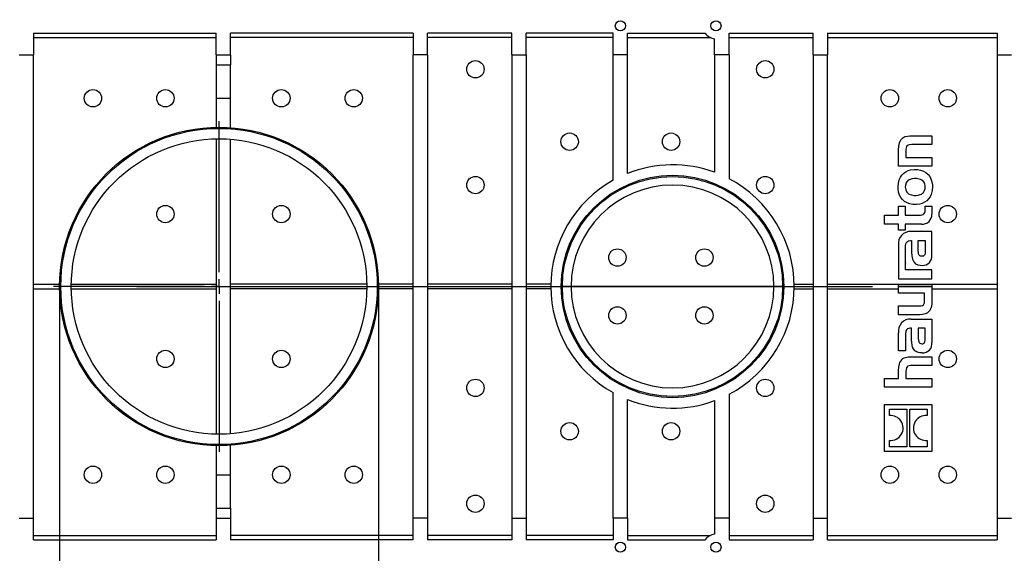
# Model space of a CAD drawing. Units: millimetres. Extents: x 140 to 8260, y 140 to 5800.
# Drawn here: x 3144 to 3484, y 1023 to 1207 of the extents above; entities that cross this region are included whole.
import ezdxf

# ---------------------------------------------------------------- set-up
doc = ezdxf.new("R2010")
doc.units = ezdxf.units.MM
doc.header["$LTSCALE"] = 20
doc.linetypes.add('CENTERX2', pattern=[20.32, 12.7, -2.54, 2.54, -2.54])
doc.layers.add('HAURATON_CENTERLINE', color=60, linetype='CENTERX2')
doc.layers.add('HAURATON_DIMENSIONING', color=1, linetype='Continuous')
doc.layers.add('HAURATON_PRODUCT_CONTOUR', color=7, linetype='Continuous', lineweight=25)
doc.styles.add('SLDTEXTSTYLE2', font='ARIAL.TTF', dxfattribs={"width": 0.948})
doc.dimstyles.new('SLDDIMSTYLE0', dxfattribs={"dimtxt": 70, "dimasz": 66.04, "dimexe": 0, "dimexo": 0.0625, "dimgap": 17.5, "dimtad": 1, "dimdec": 0, "dimrnd": 1e-09, "dimzin": 12, "dimdsep": 46, "dimtxsty": 'SLDTEXTSTYLE2', "dimsah": 1, "dimcen": 0.09, "dimadec": 0, "dimazin": 3, "dimtfac": 1, "dimtdec": 0, "dimtofl": 0, "dimtmove": 0, "dimatfit": 3, "dimfxl": 1, "dimfrac": 2, "dimtolj": 1, "dimtzin": 12, "dimarcsym": 0})
doc.dimstyles.new('SLDDIMSTYLE1', dxfattribs={"dimtxt": 70, "dimasz": 66.04, "dimexe": 0, "dimexo": 0.0625, "dimgap": 17.5, "dimtad": 1, "dimdec": 0, "dimrnd": 1e-09, "dimzin": 12, "dimdsep": 46, "dimtxsty": 'SLDTEXTSTYLE2', "dimsah": 1, "dimcen": 0.09, "dimadec": 0, "dimazin": 3, "dimtfac": 1, "dimtdec": 0, "dimtmove": 0, "dimatfit": 0, "dimfxl": 1, "dimfrac": 2, "dimtolj": 1, "dimtzin": 12, "dimarcsym": 0})

# ---------------------------------------------------------------- blocks, each defined once
blk = doc.blocks.new('_D_1')
at = {"layer": 'HAURATON_DIMENSIONING'}
for p, q in [((2836.91, 1862.41), (3050.8, 1862.41)), ((3050.8, 1722.9), (2836.91, 1722.9)), ((2371.35, 1115), (2371.35, 1715)), ((3516.35, 1115), (3516.35, 1715)), ((2371.35, 1695), (3516.35, 1695))]:
    blk.add_line(p, q, dxfattribs=at)
for centre, start, end in [((2836.91, 1792.66), 90, 270), ((3050.8, 1792.66), 270, 90)]:
    blk.add_arc(centre, 69.76, start, end, dxfattribs=at)
for points in [[(2371.35, 1695), (2437.39, 1684.84), (2437.39, 1705.16)], [(3516.35, 1695), (3450.31, 1705.16), (3450.31, 1684.84)]]:
    blk.add_solid(points, dxfattribs=at)
at = {"layer": 'HAURATON_DIMENSIONING', "insert": (2836.91, 1829.18), "char_height": 70, "attachment_point": 1, "style": 'SLDTEXTSTYLE2'}
blk.add_mtext('1145', dxfattribs=at)
blk = doc.blocks.new('_D_2')
at = {"layer": 'HAURATON_DIMENSIONING'}
for p, q in [((3157.6, 1115), (3157.6, 536.64)), ((3267.6, 1115), (3267.6, 536.64)), ((3157.6, 556.64), (3030.6, 556.64)), ((3157.6, 556.64), (3267.6, 556.64)), ((3267.6, 556.64), (3683.53, 556.64))]:
    blk.add_line(p, q, dxfattribs=at)
for points in [[(3157.6, 556.64), (3091.56, 566.8), (3091.56, 546.48)], [(3267.6, 556.64), (3333.64, 546.48), (3333.64, 566.8)]]:
    blk.add_solid(points, dxfattribs=at)
at = {"layer": 'HAURATON_DIMENSIONING', "char_height": 70, "attachment_point": 1, "style": 'SLDTEXTSTYLE2'}
for s, insert in [('DN ', (3357.54, 646.88)), ('110', (3523.11, 646.88))]:
    blk.add_mtext(s, dxfattribs=dict(at, insert=insert))
blk = doc.blocks.new('_D_3')
at = {"layer": 'HAURATON_DIMENSIONING'}
for p, q in [((2885.1, 1115), (2885.1, 395)), ((2995.1, 1115), (2995.1, 395)), ((2885.1, 415), (2758.1, 415)), ((2885.1, 415), (2995.1, 415)), ((2995.1, 415), (3409.8, 415))]:
    blk.add_line(p, q, dxfattribs=at)
for points in [[(2885.1, 415), (2819.06, 425.16), (2819.06, 404.84)], [(2995.1, 415), (3061.14, 404.84), (3061.14, 425.16)]]:
    blk.add_solid(points, dxfattribs=at)
at = {"layer": 'HAURATON_DIMENSIONING', "char_height": 70, "attachment_point": 1, "style": 'SLDTEXTSTYLE2'}
for s, insert in [('110', (3249.39, 505.23)), ('DN ', (3083.82, 505.23))]:
    blk.add_mtext(s, dxfattribs=dict(at, insert=insert))
blk = doc.blocks.new('SW_CENTERMARKSYMBOL_0')
at = {"layer": 'HAURATON_CENTERLINE', "color": 0}
for p, q in [((0, 5), (0, 57.1)), ((-5, 0), (-57.1, 0)), ((0, 0), (-2.5, 0)), ((0, 0), (0, 2.5)), ((0, 0), (0, -2.5)), ((0, 0), (2.5, 0)), ((5, 0), (57.1, 0)), ((0, -5), (0, -57.1))]:
    blk.add_line(p, q, dxfattribs=at)

msp = doc.modelspace()

# ---------------------------------------------------------------- linework, layer by layer
at = {"layer": 'HAURATON_CENTERLINE'}
msp.add_line((2371.35, 1115), (3516.35, 1115), dxfattribs=at)
at = {"layer": 'HAURATON_PRODUCT_CONTOUR'}
for p, q in [((3148.6, 1202.5), (3211.6, 1202.5)), ((3148.6, 1202.5), (3148.6, 1195)), ((3148.6, 1200.98), (3211.6, 1200.98)), ((3211.6, 1195), (3211.6, 1202.5)), ((3279.6, 1202.5), (3216.6, 1202.5)), ((3216.6, 1195), (3216.6, 1202.5)), ((3279.6, 1200.98), (3216.6, 1200.98)), ((3279.6, 1202.5), (3279.6, 1195)), ((3313.6, 1202.5), (3284.6, 1202.5)), ((3284.6, 1195), (3284.6, 1202.5)), ((3313.6, 1200.98), (3284.6, 1200.98)), ((3313.6, 1195), (3313.6, 1202.5)), ((3348.6, 1202.5), (3318.6, 1202.5)), ((3318.6, 1195), (3318.6, 1202.5)), ((3348.6, 1200.98), (3318.6, 1200.98)), ((3348.6, 1195), (3348.6, 1202.5)), ((3353.6, 1202.5), (3380.36, 1202.5)), ((3353.6, 1195), (3353.6, 1202.5)), ((3353.6, 1200.98), (3382.07, 1200.98)), ((3383.6, 1195), (3383.6, 1200.53)), ((3388.6, 1202.5), (3417.6, 1202.5)), ((3388.6, 1195), (3388.6, 1202.5)), ((3388.6, 1200.98), (3417.6, 1200.98)), ((3417.6, 1195), (3417.6, 1202.5)), ((3422.6, 1202.5), (3481.1, 1202.5)), ((3422.6, 1202.5), (3422.6, 1195)), ((3422.6, 1200.98), (3481.1, 1200.98)), ((3481.1, 1202.5), (3481.1, 1195)), ((3143.6, 1195), (3148.6, 1195)), ((3148.6, 1035), (3148.6, 1195)), ((3211.6, 1195), (3216.6, 1195)), ((3211.6, 1195), (3211.6, 1191.54)), ((3216.6, 1195), (3216.6, 1191.54)), ((3284.6, 1195), (3279.6, 1195)), ((3279.6, 1035), (3279.6, 1195)), ((3284.6, 1195), (3284.6, 1035)), ((3313.6, 1195), (3318.6, 1195)), ((3313.6, 1195), (3313.6, 1035)), ((3318.6, 1195), (3318.6, 1035)), ((3348.6, 1151.65), (3348.6, 1195)), ((3353.6, 1195), (3348.6, 1195)), ((3353.6, 1154.03), (3353.6, 1195)), ((3383.6, 1195), (3383.6, 1154.42)), ((3388.6, 1195), (3383.6, 1195)), ((3388.6, 1195), (3388.6, 1152.2)), ((3417.6, 1195), (3422.6, 1195)), ((3417.6, 1195), (3417.6, 1035)), ((3422.6, 1035), (3422.6, 1195)), ((3481.1, 1195), (3486.1, 1195)), ((3481.1, 1195), (3481.1, 1035)), ((3211.6, 1191.54), (3216.6, 1191.54)), ((3211.6, 1191.54), (3211.6, 1180)), ((3216.6, 1180), (3216.6, 1191.54)), ((3211.6, 1180), (3216.6, 1180)), ((3211.6, 1180), (3211.6, 1169.99)), ((3216.6, 1169.85), (3216.6, 1180)), ((3211.6, 1165.99), (3211.6, 1064.01)), ((3216.6, 1064.15), (3216.6, 1165.84)), ((3451.33, 1167.01), (3458.6, 1167.01)), ((3458.6, 1167.01), (3458.6, 1163.98)), ((3447.13, 1156.51), (3447.13, 1162.22)), ((3458.6, 1163.98), (3451.7, 1163.98)), ((3449.65, 1161.98), (3449.65, 1159.54)), ((3449.65, 1159.54), (3458.6, 1159.54)), ((3458.6, 1159.54), (3458.6, 1156.51)), ((3458.6, 1156.51), (3447.13, 1156.51)), ((3447.13, 1139.59), (3447.13, 1142.79)), ((3447.13, 1142.79), (3449.41, 1142.79)), ((3449.41, 1142.79), (3449.41, 1139.59)), ((3456.31, 1141.54), (3456.31, 1142.79)), ((3456.31, 1142.79), (3458.6, 1142.79)), ((3458.6, 1142.79), (3458.6, 1140.02)), ((3442.29, 1136.56), (3442.29, 1139.59)), ((3442.29, 1139.59), (3447.13, 1139.59)), ((3449.41, 1139.59), (3454.05, 1139.59)), ((3447.13, 1136.56), (3442.29, 1136.56)), ((3447.13, 1134.42), (3447.13, 1136.56)), ((3455.01, 1136.56), (3449.41, 1136.56)), ((3449.41, 1136.56), (3449.41, 1134.42)), ((3449.41, 1134.42), (3447.13, 1134.42)), ((3458.6, 1133.99), (3451.41, 1133.99)), ((3458.6, 1125.84), (3458.6, 1133.99)), ((3447.13, 1129.26), (3447.13, 1117.68)), ((3449.5, 1123.11), (3449.5, 1128.11)), ((3451.35, 1130.85), (3451.63, 1130.85)), ((3451.63, 1130.85), (3451.63, 1126.86)), ((3453.92, 1127.3), (3453.92, 1130.87)), ((3453.92, 1130.87), (3456.29, 1130.87)), ((3456.29, 1130.87), (3456.29, 1127.08)), ((3449.5, 1123.12), (3449.5, 1123.11)), ((3449.5, 1120.7), (3449.5, 1123.12)), ((3458.6, 1120.7), (3449.5, 1120.7)), ((3458.6, 1117.68), (3458.6, 1120.7)), ((3148.6, 1115.78), (3157.61, 1115.78)), ((3161.61, 1115.78), (3211.6, 1115.78)), ((3263.6, 1115.78), (3216.6, 1115.78)), ((3279.6, 1115.78), (3267.6, 1115.78)), ((3313.6, 1115.78), (3284.6, 1115.78)), ((3327.11, 1115.78), (3318.6, 1115.78)), ((3334.1, 1115), (3331.1, 1115)), ((3404.1, 1115), (3334.1, 1115)), ((3407.1, 1115), (3404.1, 1115)), ((3411.09, 1115.78), (3417.6, 1115.78)), ((3422.6, 1115.78), (3481.1, 1115.78)), ((3447.13, 1117.68), (3458.6, 1117.68)), ((3447.13, 1115.73), (3458.6, 1115.73)), ((3447.13, 1115), (3447.13, 1115.73)), ((3447.13, 1112.7), (3447.13, 1115)), ((3447.13, 1115), (3458.6, 1115)), ((3458.6, 1115.73), (3458.6, 1115)), ((3458.6, 1115), (3458.6, 1110.02)), ((3148.6, 1114.21), (3157.61, 1114.21)), ((3161.61, 1114.21), (3211.6, 1114.21)), ((3263.6, 1114.21), (3216.6, 1114.21)), ((3279.6, 1114.21), (3267.6, 1114.21)), ((3313.6, 1114.21), (3284.6, 1114.21)), ((3327.11, 1114.21), (3318.6, 1114.21)), ((3411.09, 1114.21), (3417.6, 1114.21)), ((3422.6, 1114.21), (3447.13, 1114.21)), ((3456.08, 1112.7), (3447.13, 1112.7)), ((3456.08, 1110.26), (3456.08, 1112.7)), ((3458.6, 1114.21), (3481.1, 1114.21)), ((3447.13, 1105.25), (3447.13, 1108.28)), ((3447.13, 1108.28), (3454.16, 1108.28)), ((3454.4, 1105.25), (3447.13, 1105.25)), ((3451.41, 1103.77), (3458.6, 1103.77)), ((3458.6, 1103.77), (3458.6, 1095.63)), ((3447.13, 1092.84), (3447.13, 1099.05)), ((3449.5, 1097.9), (3449.5, 1092.84)), ((3451.63, 1100.64), (3451.35, 1100.64)), ((3451.63, 1096.65), (3451.63, 1100.64)), ((3456.29, 1100.66), (3453.92, 1100.66)), ((3453.92, 1100.66), (3453.92, 1097.09)), ((3456.29, 1096.87), (3456.29, 1100.66)), ((3449.5, 1092.84), (3447.13, 1092.84)), ((3451.33, 1090.77), (3458.6, 1090.77)), ((3458.6, 1090.77), (3458.6, 1087.72)), ((3458.6, 1087.72), (3451.68, 1087.72)), ((3447.13, 1083.28), (3447.13, 1085.98)), ((3449.65, 1085.7), (3449.65, 1083.28)), ((3442.29, 1080.28), (3442.29, 1083.28)), ((3442.29, 1083.28), (3447.13, 1083.28)), ((3449.65, 1083.28), (3458.6, 1083.28)), ((3458.6, 1083.28), (3458.6, 1080.28)), ((3348.6, 1035), (3348.6, 1078.34)), ((3388.6, 1077.8), (3388.6, 1035)), ((3458.6, 1080.28), (3442.29, 1080.28)), ((3353.6, 1035), (3353.6, 1075.96)), ((3383.6, 1075.58), (3383.6, 1035)), ((3442.29, 1058), (3442.29, 1074.31)), ((3442.29, 1074.31), (3458.6, 1074.31)), ((3458.6, 1074.31), (3458.6, 1058)), ((3443.96, 1072.66), (3449.95, 1072.66)), ((3443.96, 1070.45), (3443.96, 1072.66)), ((3449.95, 1072.66), (3449.95, 1059.64)), ((3450.95, 1072.66), (3456.93, 1072.66)), ((3450.95, 1059.64), (3450.95, 1072.66)), ((3456.93, 1072.66), (3456.93, 1070.44)), ((3443.96, 1059.64), (3443.96, 1061.87)), ((3456.93, 1061.86), (3456.93, 1059.64)), ((3211.6, 1060.01), (3211.6, 1050)), ((3216.6, 1050), (3216.6, 1060.14)), ((3458.6, 1058), (3442.29, 1058)), ((3449.95, 1059.64), (3443.96, 1059.64)), ((3456.93, 1059.64), (3450.95, 1059.64)), ((3211.6, 1050), (3216.6, 1050)), ((3211.6, 1050), (3211.6, 1038.45)), ((3216.6, 1038.45), (3216.6, 1050)), ((3211.6, 1038.45), (3216.6, 1038.45)), ((3211.6, 1038.45), (3211.6, 1035)), ((3216.6, 1038.45), (3216.6, 1035)), ((3143.6, 1035), (3148.6, 1035)), ((3148.6, 1027.5), (3148.6, 1035)), ((3211.6, 1035), (3216.6, 1035)), ((3211.6, 1035), (3211.6, 1027.5)), ((3216.6, 1035), (3216.6, 1027.5)), ((3279.6, 1027.5), (3279.6, 1035)), ((3284.6, 1035), (3279.6, 1035)), ((3284.6, 1035), (3284.6, 1027.5)), ((3313.6, 1035), (3313.6, 1027.5)), ((3313.6, 1035), (3318.6, 1035)), ((3318.6, 1035), (3318.6, 1027.5)), ((3348.6, 1035), (3348.6, 1027.5)), ((3353.6, 1035), (3348.6, 1035)), ((3353.6, 1035), (3353.6, 1027.5)), ((3383.6, 1035), (3383.6, 1029.47)), ((3388.6, 1035), (3383.6, 1035)), ((3388.6, 1035), (3388.6, 1027.5)), ((3417.6, 1035), (3417.6, 1027.5)), ((3417.6, 1035), (3422.6, 1035)), ((3422.6, 1027.5), (3422.6, 1035)), ((3481.1, 1035), (3486.1, 1035)), ((3481.1, 1035), (3481.1, 1027.5)), ((3148.6, 1029.01), (3211.6, 1029.01)), ((3148.6, 1027.5), (3211.6, 1027.5)), ((3279.6, 1029.01), (3216.6, 1029.01)), ((3279.6, 1027.5), (3216.6, 1027.5)), ((3313.6, 1029.01), (3284.6, 1029.01)), ((3313.6, 1027.5), (3284.6, 1027.5)), ((3348.6, 1029.01), (3318.6, 1029.01)), ((3348.6, 1027.5), (3318.6, 1027.5)), ((3353.6, 1029.01), (3382.07, 1029.01)), ((3353.6, 1027.5), (3380.36, 1027.5)), ((3388.6, 1029.01), (3417.6, 1029.01)), ((3388.6, 1027.5), (3417.6, 1027.5)), ((3422.6, 1029.01), (3481.1, 1029.01)), ((3422.6, 1027.5), (3481.1, 1027.5))]:
    msp.add_line(p, q, dxfattribs=at)
at = {"layer": 'HAURATON_PRODUCT_CONTOUR', "flags": 128}
for points in [[(3447.13, 1162.22), (3447.18, 1163.42), (3447.41, 1164.59), (3447.61, 1165.14), (3447.9, 1165.66), (3448.21, 1166.02), (3448.56, 1166.33), (3448.97, 1166.56), (3449.4, 1166.74), (3450.21, 1166.93), (3451.04, 1167.01), (3451.33, 1167.01)], [(3451.7, 1163.98), (3450.84, 1163.94), (3450.4, 1163.82), (3450.1, 1163.65), (3449.88, 1163.38), (3449.73, 1162.93), (3449.66, 1162.46), (3449.65, 1161.98)], [(3446.93, 1149.36), (3447.03, 1150.64), (3447.36, 1151.88), (3447.74, 1152.71), (3448.25, 1153.46), (3448.89, 1154.11), (3449.64, 1154.63), (3450.42, 1155.01), (3451.25, 1155.26), (3452.46, 1155.43), (3453.69, 1155.4), (3454.7, 1155.21), (3455.66, 1154.87), (3456.55, 1154.34), (3457.32, 1153.66), (3457.85, 1152.96), (3458.25, 1152.19), (3458.6, 1151.15), (3458.77, 1150.06), (3458.8, 1149.36)], [(3456.34, 1149.34), (3456.3, 1149.86), (3456.18, 1150.36), (3455.78, 1151.11), (3455.16, 1151.68), (3454.68, 1151.93), (3454.17, 1152.11), (3453.35, 1152.24), (3452.51, 1152.25), (3451.83, 1152.17), (3451.17, 1151.98), (3450.75, 1151.78), (3450.36, 1151.52), (3450.02, 1151.19), (3449.76, 1150.8), (3449.48, 1150.03), (3449.41, 1149.34)], [(3458.8, 1149.36), (3458.7, 1148.09), (3458.37, 1146.82), (3457.99, 1146), (3457.47, 1145.24), (3456.84, 1144.6), (3456.08, 1144.06), (3455.31, 1143.7), (3454.47, 1143.44), (3453.28, 1143.28), (3452.04, 1143.31), (3451.05, 1143.49), (3450.07, 1143.85), (3449.2, 1144.36), (3448.42, 1145.06), (3447.89, 1145.75), (3447.48, 1146.53), (3447.13, 1147.57), (3446.96, 1148.67), (3446.93, 1149.36)], [(3449.41, 1149.34), (3449.45, 1148.84), (3449.57, 1148.34), (3449.96, 1147.6), (3450.58, 1147.03), (3451.06, 1146.77), (3451.57, 1146.6), (3452.39, 1146.46), (3453.22, 1146.45), (3453.91, 1146.54), (3454.58, 1146.72), (3455, 1146.92), (3455.39, 1147.18), (3455.73, 1147.51), (3455.99, 1147.9), (3456.27, 1148.68), (3456.34, 1149.34)], [(3454.05, 1139.59), (3454.63, 1139.61), (3455.21, 1139.71), (3455.65, 1139.89), (3456, 1140.22), (3456.18, 1140.58), (3456.27, 1140.95), (3456.31, 1141.33), (3456.31, 1141.54)], [(3449.5, 1128.11), (3449.53, 1128.93), (3449.67, 1129.73), (3449.88, 1130.21), (3450.17, 1130.53), (3450.54, 1130.73), (3451.19, 1130.85), (3451.35, 1130.85)], [(3451.63, 1126.86), (3451.69, 1125.63), (3451.93, 1124.43), (3452.13, 1123.93), (3452.4, 1123.47), (3453, 1122.87), (3453.77, 1122.49), (3454.52, 1122.33), (3455.29, 1122.29)], [(3455.2, 1125.43), (3454.69, 1125.49), (3454.41, 1125.63), (3454.2, 1125.85), (3454.03, 1126.22), (3453.94, 1126.75), (3453.92, 1127.3)], [(3456.29, 1127.08), (3456.28, 1126.55), (3456.19, 1126.02), (3456.07, 1125.78), (3455.88, 1125.58), (3455.66, 1125.48), (3455.2, 1125.43)], [(3454.16, 1108.28), (3454.92, 1108.33), (3455.37, 1108.46), (3455.66, 1108.64), (3455.86, 1108.92), (3456.01, 1109.4), (3456.08, 1110.26)], [(3458.6, 1110.02), (3458.55, 1108.89), (3458.34, 1107.78), (3458.15, 1107.26), (3457.89, 1106.76), (3457.54, 1106.31), (3457.11, 1105.94), (3456.69, 1105.69), (3456.24, 1105.51), (3455.33, 1105.31), (3454.4, 1105.25)], [(3451.35, 1100.64), (3450.98, 1100.62), (3450.61, 1100.54), (3450.21, 1100.35), (3449.9, 1100.02), (3449.66, 1099.49), (3449.53, 1098.7), (3449.5, 1097.9)], [(3455.29, 1092.08), (3454.4, 1092.14), (3453.53, 1092.37), (3453.14, 1092.57), (3452.78, 1092.83), (3452.48, 1093.15), (3452.23, 1093.52), (3451.97, 1094.1), (3451.8, 1094.72), (3451.67, 1095.68), (3451.63, 1096.65)], [(3453.92, 1097.09), (3453.94, 1096.49), (3454.06, 1095.91), (3454.22, 1095.61), (3454.48, 1095.38), (3454.75, 1095.27), (3455.2, 1095.22)], [(3455.2, 1095.22), (3455.48, 1095.23), (3455.74, 1095.3), (3455.95, 1095.43), (3456.11, 1095.63), (3456.23, 1095.97), (3456.28, 1096.42), (3456.29, 1096.87)], [(3447.13, 1085.98), (3447.18, 1087.13), (3447.39, 1088.25), (3447.58, 1088.78), (3447.84, 1089.27), (3448.19, 1089.72), (3448.62, 1090.09), (3449.04, 1090.34), (3449.5, 1090.52), (3450.4, 1090.72), (3451.33, 1090.77)], [(3451.68, 1087.72), (3451.22, 1087.71), (3450.76, 1087.64), (3450.35, 1087.49), (3450.05, 1087.27), (3449.85, 1086.96), (3449.69, 1086.37), (3449.65, 1085.7)]]:
    msp.add_lwpolyline(points, dxfattribs=at)
at = {"layer": 'HAURATON_PRODUCT_CONTOUR'}
for centre, radius in [((3351.1, 1205), 1.75), ((3384.1, 1205), 1.75), ((3301.1, 1190), 3), ((3401.1, 1190), 3), ((3169.1, 1180), 3), ((3194.1, 1180), 3), ((3234.1, 1180), 3), ((3259.1, 1180), 3), ((3444.1, 1180), 3), ((3464.1, 1180), 3), ((3212.6, 1115), 55), ((3212.6, 1115), 54.6), ((3212.6, 1115), 51), ((3333.6, 1165), 3), ((3368.6, 1165), 3), ((3301.1, 1150), 3), ((3369.1, 1115), 38.4), ((3369.1, 1115), 38), ((3401.1, 1150), 3), ((3194.1, 1140), 3), ((3234.1, 1140), 3), ((3464.1, 1140), 3), ((3350.1, 1125), 3), ((3380.1, 1125), 3), ((3350.1, 1105), 3), ((3380.1, 1105), 3), ((3194.1, 1090), 3), ((3234.1, 1090), 3), ((3464.1, 1090), 3), ((3301.1, 1080), 3), ((3401.1, 1080), 3), ((3333.6, 1065), 3), ((3368.6, 1065), 3), ((3169.1, 1050), 3), ((3194.1, 1050), 3), ((3234.1, 1050), 3), ((3259.1, 1050), 3), ((3444.1, 1050), 3), ((3464.1, 1050), 3), ((3301.1, 1040), 3), ((3401.1, 1040), 3), ((3351.1, 1025), 1.75), ((3384.1, 1025), 1.75)]:
    msp.add_circle(centre, radius, dxfattribs=at)
for centre, radius, start, end in [((3384.1, 1205), 4.5, 213.749, 263.6206), ((3369.1, 1115), 42, 69.8037, 111.6569), ((3369.1, 1115), 42, 297.664, 62.336), ((3369.1, 1115), 42, 119.2155, 240.7845), ((3369.1, 1115), 35, 0, 180), ((3455.36, 1139.79), 3.25, 263.7608, 4.1318), ((3451.18, 1129.89), 4.11, 86.8008, 188.7625), ((3455.44, 1125.47), 3.18, 267.31, 6.7242), ((3369.1, 1115), 35, 180, 0), ((3451.17, 1099.69), 4.09, 86.5961, 188.9374), ((3455.48, 1095.22), 3.15, 266.5347, 7.4474), ((3369.1, 1115), 42, 248.3431, 290.1963), ((3444.33, 1066.12), 4.34, 34.3308, 94.8168), ((3456.54, 1066.15), 4.31, 84.7642, 149.184), ((3444.47, 1066.15), 4.21, 328.5027, 35.0774), ((3456.43, 1066.15), 4.21, 148.5013, 215.0722), ((3444.36, 1066.16), 4.31, 264.7675, 329.1865), ((3456.57, 1066.18), 4.34, 214.3298, 274.8177), ((3384.1, 1025), 4.5, 96.3794, 146.251)]:
    msp.add_arc(centre, radius, start, end, dxfattribs=at)

# ---------------------------------------------------------------- block references
at = {"layer": 'HAURATON_CENTERLINE'}
msp.add_blockref('SW_CENTERMARKSYMBOL_0', (3212.6, 1115), dxfattribs=at)

# ---------------------------------------------------------------- dimensions: what is measured, and where the dimension line sits
at = {"layer": 'HAURATON_DIMENSIONING'}
dim = msp.add_linear_dim(base=(3516.35, 1695), p1=(2371.35, 1115), p2=(3516.35, 1115), dimstyle='SLDDIMSTYLE0', dxfattribs=at)
dim.commit()
dim.dimension.update_dxf_attribs({"geometry": '_D_1', "text_midpoint": (2943.85, 1695), "dimtype": 160})
for base, p1, p2, picture, middle in [((2995.1, 415), (2885.1, 1115), (2995.1, 1115), '_D_3', (3246.81, 415)), ((3267.6, 556.64), (3157.6, 1115), (3267.6, 1115), '_D_2', (3520.53, 556.64))]:
    dim = msp.add_linear_dim(base=base, p1=p1, p2=p2, text='DN <>', dimstyle='SLDDIMSTYLE1', dxfattribs=at)
    dim.commit()
    dim.dimension.update_dxf_attribs({"geometry": picture, "text_midpoint": middle, "dimtype": 160})

doc.saveas('drawing.dxf')
